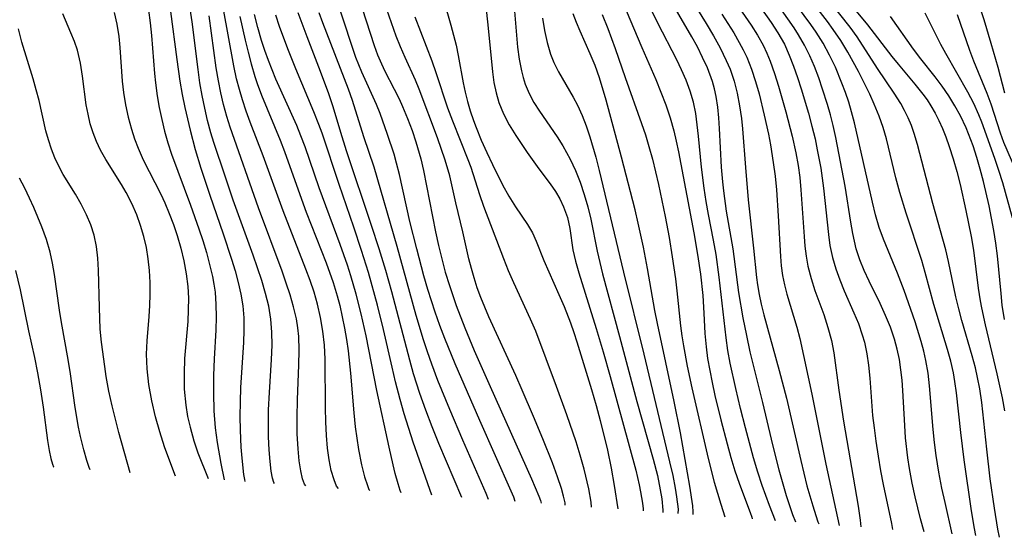
# Model space of a CAD drawing. Extents: x 1761544 to 1769746, y 3214722 to 3215715.
# Drawn here: x 1767737 to 1767874, y 3214859 to 3214931 of the extents above; entities that cross this region are included whole.
import ezdxf

# ---------------------------------------------------------------- set-up
doc = ezdxf.new("R2010")
doc.units = 0

msp = doc.modelspace()

# ---------------------------------------------------------------- linework, layer by layer
at = {"layer": 'Unknown_Line_Type', "color": 0}
for points in [[(1767842.08, 3214861.5, 1810), (1767841.24, 3214863.62, 1810), (1767840.22, 3214866.41, 1810), (1767839.61, 3214868.26, 1810), (1767839.01, 3214870.26, 1810), (1767837.87, 3214874.46, 1810), (1767837.19, 3214877.16, 1810), (1767836.52, 3214879.95, 1810), (1767835.76, 3214883.49, 1810), (1767835.44, 3214885.25, 1810), (1767835.18, 3214887.01, 1810), (1767834.21, 3214895.48, 1810), (1767833.78, 3214898.65, 1810), (1767833.43, 3214900.62, 1810), (1767832.72, 3214904.19, 1810), (1767832.39, 3214906.04, 1810), (1767832.11, 3214907.89, 1810), (1767831.75, 3214910.82, 1810), (1767831.35, 3214915.13, 1810), (1767831.17, 3214916.72, 1810), (1767830.94, 3214918.3, 1810), (1767830.62, 3214919.86, 1810), (1767830.17, 3214921.42, 1810), (1767829.6, 3214922.96, 1810), (1767828.98, 3214924.38, 1810), (1767828.3, 3214925.78, 1810), (1767825.65, 3214930.91, 1810), (1767821.88, 3214938.56, 1810)], [(1767844.9, 3214861.29, 1808), (1767844.51, 3214862.3, 1808), (1767843.63, 3214864.98, 1808), (1767842.6, 3214868.56, 1808), (1767841.53, 3214872.85, 1808), (1767840.31, 3214878, 1808), (1767838.56, 3214885.05, 1808), (1767838.06, 3214887.33, 1808), (1767837.58, 3214889.8, 1808), (1767836.98, 3214893.31, 1808), (1767836.17, 3214899.43, 1808), (1767835.26, 3214904.65, 1808), (1767834.85, 3214907.5, 1808), (1767834.71, 3214908.76, 1808), (1767834.53, 3214910.82, 1808), (1767834.28, 3214916.2, 1808), (1767834.17, 3214917.71, 1808), (1767834.02, 3214919.2, 1808), (1767833.79, 3214920.67, 1808), (1767833.56, 3214921.73, 1808), (1767833.27, 3214922.77, 1808), (1767832.58, 3214924.66, 1808), (1767831.91, 3214926.13, 1808), (1767831.18, 3214927.58, 1808), (1767830.39, 3214929.01, 1808), (1767826.77, 3214935.27, 1808)], [(1767829.73, 3214935.16, 1806), (1767832.41, 3214930.83, 1806), (1767833.41, 3214929.14, 1806), (1767834.35, 3214927.44, 1806), (1767835.2, 3214925.71, 1806), (1767835.73, 3214924.46, 1806), (1767836.29, 3214922.81, 1806), (1767836.73, 3214921.11, 1806), (1767837.07, 3214919.38, 1806), (1767837.31, 3214917.62, 1806), (1767837.46, 3214916.18, 1806), (1767837.87, 3214910.74, 1806), (1767838.27, 3214906.24, 1806), (1767839.01, 3214899.52, 1806), (1767839.41, 3214895.43, 1806), (1767839.55, 3214894.4, 1806), (1767839.78, 3214893.06, 1806), (1767840.06, 3214891.72, 1806), (1767840.43, 3214890.22, 1806), (1767842.59, 3214882.44, 1806), (1767843.61, 3214878.57, 1806), (1767845.6, 3214869.87, 1806), (1767846.47, 3214866.37, 1806), (1767847.28, 3214863.56, 1806), (1767847.7, 3214862.21, 1806), (1767848, 3214861.35, 1806), (1767848.14, 3214861.05, 1806)], [(1767835.02, 3214935.97, 1802), (1767838.7, 3214930.61, 1802), (1767839.56, 3214929.24, 1802), (1767840.34, 3214927.83, 1802), (1767840.86, 3214926.73, 1802), (1767841.32, 3214925.61, 1802), (1767841.94, 3214923.88, 1802), (1767842.5, 3214922.12, 1802), (1767843.52, 3214918.54, 1802), (1767844.42, 3214915.12, 1802), (1767844.93, 3214912.8, 1802), (1767845.23, 3214911.06, 1802), (1767845.45, 3214909.36, 1802), (1767845.62, 3214907.66, 1802), (1767846.07, 3214901.16, 1802), (1767846.19, 3214899.8, 1802), (1767846.36, 3214898.38, 1802), (1767846.6, 3214896.99, 1802), (1767847.03, 3214895.28, 1802), (1767847.58, 3214893.59, 1802), (1767848.8, 3214890.24, 1802), (1767849.4, 3214888.46, 1802), (1767849.89, 3214886.65, 1802), (1767850.21, 3214884.93, 1802), (1767850.92, 3214879.7, 1802), (1767851.56, 3214875.4, 1802), (1767853.59, 3214863.51, 1802), (1767853.88, 3214861.55, 1802), (1767853.96, 3214860.62, 1802)], [(1767772.18, 3214866.68, 1848), (1767772.07, 3214866.83, 1848), (1767771.9, 3214867.42, 1848), (1767771.73, 3214868.42, 1848), (1767771.56, 3214869.75, 1848), (1767771.42, 3214871.36, 1848), (1767771.34, 3214873.18, 1848), (1767771.32, 3214874.59, 1848), (1767771.36, 3214876.96, 1848), (1767771.48, 3214879.38, 1848), (1767771.75, 3214884, 1848), (1767771.83, 3214886, 1848), (1767771.82, 3214887.81, 1848), (1767771.68, 3214889.61, 1848), (1767771.37, 3214891.41, 1848), (1767770.93, 3214893.21, 1848), (1767770.4, 3214894.99, 1848), (1767769.19, 3214898.54, 1848), (1767766.42, 3214906.21, 1848), (1767765.27, 3214909.54, 1848), (1767763.73, 3214914.23, 1848), (1767763.31, 3214915.59, 1848), (1767762.85, 3214917.32, 1848), (1767762.44, 3214919.06, 1848), (1767762.08, 3214920.81, 1848), (1767761.77, 3214922.58, 1848), (1767761.51, 3214924.41, 1848), (1767760.68, 3214931.06, 1848), (1767760.28, 3214933.82, 1848)], [(1767812.75, 3214863.67, 1828), (1767812.73, 3214864.01, 1828), (1767812.51, 3214864.93, 1828), (1767812.2, 3214865.98, 1828), (1767811.65, 3214867.63, 1828), (1767810.94, 3214869.57, 1828), (1767809.61, 3214872.9, 1828), (1767808.32, 3214876.04, 1828), (1767806.75, 3214879.7, 1828), (1767805.83, 3214881.75, 1828), (1767802.07, 3214889.93, 1828), (1767800.95, 3214892.65, 1828), (1767800.47, 3214893.99, 1828), (1767800.02, 3214895.35, 1828), (1767799.64, 3214896.67, 1828), (1767799.3, 3214898.01, 1828), (1767798.46, 3214901.79, 1828), (1767797.46, 3214905.83, 1828), (1767796.62, 3214909.58, 1828), (1767796.01, 3214911.78, 1828), (1767794.94, 3214914.89, 1828), (1767792.35, 3214921.71, 1828), (1767791.84, 3214922.95, 1828), (1767790.39, 3214926.12, 1828), (1767789.75, 3214927.58, 1828), (1767789.16, 3214929.06, 1828), (1767787.51, 3214933.73, 1828)], [(1767795.82, 3214934.03, 1824), (1767796.79, 3214930.63, 1824), (1767797.51, 3214927.81, 1824), (1767797.81, 3214926.38, 1824), (1767798.52, 3214922.56, 1824), (1767798.79, 3214921.25, 1824), (1767799.11, 3214919.96, 1824), (1767799.47, 3214918.68, 1824), (1767799.93, 3214917.33, 1824), (1767800.3, 3214916.35, 1824), (1767801.02, 3214914.59, 1824), (1767801.78, 3214912.86, 1824), (1767802.58, 3214911.16, 1824), (1767803.98, 3214908.33, 1824), (1767804.86, 3214906.75, 1824), (1767805.8, 3214905.26, 1824), (1767807.47, 3214902.83, 1824), (1767808.18, 3214901.63, 1824), (1767808.68, 3214900.48, 1824), (1767809.74, 3214897.81, 1824), (1767811.87, 3214893.06, 1824), (1767812.58, 3214891.38, 1824), (1767813.46, 3214889.1, 1824), (1767813.93, 3214887.77, 1824), (1767814.37, 3214886.43, 1824), (1767816.42, 3214879.78, 1824), (1767817.06, 3214877.55, 1824), (1767817.61, 3214875.49, 1824), (1767818.62, 3214871.33, 1824), (1767819.15, 3214868.84, 1824), (1767819.59, 3214866.39, 1824), (1767820.08, 3214863.13, 1824)], [(1767805.49, 3214934.87, 1820), (1767806.1, 3214927.56, 1820), (1767806.32, 3214925.88, 1820), (1767806.62, 3214924.25, 1820), (1767806.85, 3214923.31, 1820), (1767807.15, 3214922.39, 1820), (1767807.71, 3214921.09, 1820), (1767808.38, 3214919.84, 1820), (1767809.14, 3214918.62, 1820), (1767811.62, 3214915.03, 1820), (1767812.4, 3214913.8, 1820), (1767813.41, 3214911.94, 1820), (1767814.17, 3214910.35, 1820), (1767814.84, 3214908.71, 1820), (1767815.4, 3214907.02, 1820), (1767815.88, 3214905.29, 1820), (1767816.29, 3214903.55, 1820), (1767817.19, 3214899.08, 1820), (1767817.94, 3214895.92, 1820), (1767820.33, 3214887.21, 1820), (1767822.73, 3214878.14, 1820), (1767825.02, 3214870.06, 1820), (1767825.59, 3214867.8, 1820), (1767826, 3214865.82, 1820), (1767826.2, 3214864.56, 1820), (1767826.36, 3214862.97, 1820), (1767826.35, 3214862.66, 1820)], [(1767838.78, 3214934.87, 1800), (1767841.49, 3214930.98, 1800), (1767842.41, 3214929.55, 1800), (1767843.31, 3214927.95, 1800), (1767843.99, 3214926.45, 1800), (1767844.6, 3214924.91, 1800), (1767845.15, 3214923.34, 1800), (1767845.66, 3214921.75, 1800), (1767846.67, 3214918.33, 1800), (1767847.16, 3214916.51, 1800), (1767847.6, 3214914.74, 1800), (1767847.91, 3214913.22, 1800), (1767848.38, 3214910.65, 1800), (1767848.78, 3214907.88, 1800), (1767849.45, 3214901.4, 1800), (1767849.67, 3214899.9, 1800), (1767850.01, 3214898.21, 1800), (1767850.48, 3214896.64, 1800), (1767851.04, 3214895.09, 1800), (1767851.68, 3214893.56, 1800), (1767853.01, 3214890.51, 1800), (1767853.64, 3214888.98, 1800), (1767854.19, 3214887.43, 1800), (1767854.48, 3214886.38, 1800), (1767854.82, 3214884.79, 1800), (1767855.05, 3214883.17, 1800), (1767855.24, 3214881.38, 1800), (1767855.63, 3214876.19, 1800), (1767855.82, 3214874.43, 1800), (1767856.06, 3214872.6, 1800), (1767856.38, 3214870.52, 1800), (1767856.73, 3214868.47, 1800), (1767857.1, 3214866.53, 1800), (1767858.25, 3214861.11, 1800), (1767858.39, 3214860.29, 1800)], [(1767862.82, 3214859.96, 1798), (1767862.31, 3214861.75, 1798), (1767861.54, 3214864.82, 1798), (1767861.13, 3214866.72, 1798), (1767860.75, 3214868.77, 1798), (1767860.52, 3214870.27, 1798), (1767860.22, 3214873.06, 1798), (1767860.1, 3214874.77, 1798), (1767859.84, 3214879.65, 1798), (1767859.73, 3214881.11, 1798), (1767859.58, 3214882.55, 1798), (1767859.36, 3214883.99, 1798), (1767859.07, 3214885.4, 1798), (1767858.67, 3214886.84, 1798), (1767858.11, 3214888.49, 1798), (1767857.44, 3214890.12, 1798), (1767856.67, 3214891.78, 1798), (1767855.14, 3214894.9, 1798), (1767854.46, 3214896.39, 1798), (1767853.86, 3214897.9, 1798), (1767853.35, 3214899.43, 1798), (1767852.85, 3214901.56, 1798), (1767852.57, 3214903.13, 1798), (1767851.81, 3214908.14, 1798), (1767850.49, 3214914.97, 1798), (1767850.13, 3214916.64, 1798), (1767849.75, 3214918.1, 1798), (1767849.33, 3214919.56, 1798), (1767848.65, 3214921.71, 1798), (1767848.11, 3214923.28, 1798), (1767847.53, 3214924.84, 1798), (1767846.88, 3214926.36, 1798), (1767846.14, 3214927.85, 1798), (1767845.3, 3214929.29, 1798), (1767844.67, 3214930.26, 1798), (1767841.45, 3214934.83, 1798)], [(1767866.73, 3214859.67, 1796), (1767865.73, 3214864.03, 1796), (1767865.29, 3214866.04, 1796), (1767864.87, 3214868.25, 1796), (1767864.49, 3214870.57, 1796), (1767864.26, 3214872.41, 1796), (1767864.08, 3214874.22, 1796), (1767863.57, 3214880.3, 1796), (1767863.36, 3214882.07, 1796), (1767863.06, 3214883.82, 1796), (1767862.76, 3214885.15, 1796), (1767862.4, 3214886.47, 1796), (1767861.54, 3214889.25, 1796), (1767860.02, 3214893.6, 1796), (1767859.1, 3214896.04, 1796), (1767857.13, 3214900.77, 1796), (1767856.54, 3214902.4, 1796), (1767856.04, 3214904.15, 1796), (1767855.61, 3214905.93, 1796), (1767853.09, 3214917, 1796), (1767852.7, 3214918.52, 1796), (1767852.29, 3214919.87, 1796), (1767851.84, 3214921.21, 1796), (1767851.35, 3214922.54, 1796), (1767850.43, 3214924.77, 1796), (1767849.62, 3214926.45, 1796), (1767848.73, 3214928.09, 1796), (1767847.74, 3214929.66, 1796), (1767847, 3214930.72, 1796), (1767844.2, 3214934.51, 1796)], [(1767870.03, 3214859.43, 1794), (1767869.84, 3214860.42, 1794), (1767869.43, 3214862.89, 1794), (1767868.4, 3214870, 1794), (1767867.94, 3214873.81, 1794), (1767867.34, 3214879.35, 1794), (1767867.12, 3214880.92, 1794), (1767866.89, 3214882.14, 1794), (1767866.52, 3214883.77, 1794), (1767866.08, 3214885.39, 1794), (1767864.18, 3214891.67, 1794), (1767862.97, 3214896.11, 1794), (1767862.48, 3214897.77, 1794), (1767860.32, 3214904.39, 1794), (1767859.42, 3214907.27, 1794), (1767858.88, 3214909.31, 1794), (1767857.55, 3214914.75, 1794), (1767857.09, 3214916.35, 1794), (1767856.55, 3214917.91, 1794), (1767855.86, 3214919.62, 1794), (1767855.23, 3214920.98, 1794), (1767853.64, 3214924.15, 1794), (1767852.15, 3214926.87, 1794), (1767851.18, 3214928.47, 1794), (1767850.14, 3214930.01, 1794), (1767849.32, 3214931.13, 1794), (1767846.85, 3214934.33, 1794)], [(1767873.33, 3214859.18, 1792), (1767873.11, 3214860.31, 1792), (1767872.62, 3214863.26, 1792), (1767872.03, 3214867.35, 1792), (1767871.54, 3214871.46, 1792), (1767870.87, 3214877.99, 1792), (1767870.59, 3214879.9, 1792), (1767870.28, 3214881.49, 1792), (1767869.97, 3214882.82, 1792), (1767869.53, 3214884.47, 1792), (1767868.09, 3214889.4, 1792), (1767867.64, 3214891.05, 1792), (1767867.24, 3214892.71, 1792), (1767866.22, 3214897.64, 1792), (1767865.83, 3214899.26, 1792), (1767864.03, 3214905.72, 1792), (1767861.91, 3214913.96, 1792), (1767861.43, 3214915.51, 1792), (1767861.03, 3214916.61, 1792), (1767860.58, 3214917.69, 1792), (1767860.09, 3214918.72, 1792), (1767859.55, 3214919.71, 1792), (1767858.65, 3214921.15, 1792), (1767856.31, 3214924.55, 1792), (1767853.45, 3214928.98, 1792), (1767852.48, 3214930.33, 1792), (1767849.62, 3214933.97, 1792)], [(1767851.92, 3214934.3, 1790), (1767854.91, 3214930.67, 1790), (1767858.32, 3214926.24, 1790), (1767859.18, 3214925.18, 1790), (1767861.53, 3214922.4, 1790), (1767862.65, 3214920.98, 1790), (1767863.22, 3214920.18, 1790), (1767863.76, 3214919.35, 1790), (1767864.34, 3214918.36, 1790), (1767864.87, 3214917.34, 1790), (1767865.39, 3214916.2, 1790), (1767865.86, 3214915.04, 1790), (1767866.32, 3214913.71, 1790), (1767866.87, 3214911.97, 1790), (1767867.36, 3214910.19, 1790), (1767867.82, 3214908.4, 1790), (1767868.65, 3214904.78, 1790), (1767869.37, 3214901.15, 1790), (1767869.69, 3214899.21, 1790), (1767870.35, 3214893.93, 1790), (1767870.61, 3214892.18, 1790), (1767870.8, 3214891.17, 1790), (1767871.31, 3214888.83, 1790), (1767872.96, 3214881.97, 1790), (1767873.69, 3214878.62, 1790), (1767874.01, 3214876.81, 1790)], [(1767758.37, 3214867.7, 1856), (1767757.84, 3214869.07, 1856), (1767756.85, 3214871.82, 1856), (1767756.17, 3214873.89, 1856), (1767755.57, 3214876, 1856), (1767755.05, 3214878.23, 1856), (1767754.64, 3214880.49, 1856), (1767754.39, 3214882.7, 1856), (1767754.33, 3214884.74, 1856), (1767754.4, 3214886.57, 1856), (1767754.67, 3214889.97, 1856), (1767754.76, 3214891.52, 1856), (1767754.81, 3214893.07, 1856), (1767754.81, 3214894.73, 1856), (1767754.73, 3214896.38, 1856), (1767754.57, 3214898.02, 1856), (1767754.3, 3214899.6, 1856), (1767753.94, 3214901.15, 1856), (1767753.49, 3214902.68, 1856), (1767752.95, 3214904.18, 1856), (1767752.27, 3214905.75, 1856), (1767751.5, 3214907.28, 1856), (1767750.85, 3214908.41, 1856), (1767748.65, 3214911.88, 1856), (1767747.89, 3214913.2, 1856), (1767747.33, 3214914.38, 1856), (1767746.86, 3214915.61, 1856), (1767746.47, 3214916.87, 1856), (1767746.16, 3214918.18, 1856), (1767745.92, 3214919.51, 1856), (1767745.39, 3214923.52, 1856), (1767745.1, 3214925.33, 1856), (1767744.68, 3214927.11, 1856), (1767744.27, 3214928.34, 1856), (1767743.78, 3214929.55, 1856), (1767742.63, 3214932.21, 1856)], [(1767749.81, 3214932.39, 1854), (1767750.2, 3214930.75, 1854), (1767750.46, 3214929.05, 1854), (1767750.61, 3214927.51, 1854), (1767750.92, 3214922.81, 1854), (1767751.09, 3214921.23, 1854), (1767751.37, 3214919.5, 1854), (1767751.74, 3214917.79, 1854), (1767752.21, 3214916.09, 1854), (1767752.64, 3214914.78, 1854), (1767753.14, 3214913.48, 1854), (1767753.87, 3214911.85, 1854), (1767756.32, 3214907.04, 1854), (1767756.86, 3214905.85, 1854), (1767757.5, 3214904.35, 1854), (1767758.08, 3214902.83, 1854), (1767758.6, 3214901.28, 1854), (1767759.11, 3214899.53, 1854), (1767759.53, 3214897.75, 1854), (1767759.86, 3214895.95, 1854), (1767760.08, 3214894.15, 1854), (1767760.16, 3214892.52, 1854), (1767760.15, 3214890.89, 1854), (1767760.08, 3214889.26, 1854), (1767759.64, 3214884.13, 1854), (1767759.56, 3214882.05, 1854), (1767759.59, 3214879.86, 1854), (1767759.79, 3214877.63, 1854), (1767760.05, 3214876.05, 1854), (1767760.39, 3214874.52, 1854), (1767760.93, 3214872.63, 1854), (1767761.5, 3214870.95, 1854), (1767762.92, 3214867.36, 1854)], [(1767754.58, 3214932.7, 1852), (1767754.82, 3214930.94, 1852), (1767755.01, 3214929.17, 1852), (1767755.42, 3214923.88, 1852), (1767755.55, 3214922.55, 1852), (1767755.8, 3214920.78, 1852), (1767756.09, 3214919.12, 1852), (1767756.44, 3214917.47, 1852), (1767756.84, 3214915.84, 1852), (1767757.3, 3214914.22, 1852), (1767757.81, 3214912.62, 1852), (1767760.46, 3214905.53, 1852), (1767761.62, 3214902.23, 1852), (1767762.16, 3214900.57, 1852), (1767762.67, 3214898.91, 1852), (1767763.13, 3214897.24, 1852), (1767763.51, 3214895.56, 1852), (1767763.72, 3214894.47, 1852), (1767763.88, 3214893.36, 1852), (1767764.01, 3214891.65, 1852), (1767764.04, 3214889.92, 1852), (1767763.99, 3214888.05, 1852), (1767763.77, 3214884.08, 1852), (1767763.68, 3214881.75, 1852), (1767763.66, 3214879.3, 1852), (1767763.73, 3214876.84, 1852), (1767763.92, 3214874.46, 1852), (1767764.2, 3214872.39, 1852), (1767764.7, 3214869.47, 1852), (1767765.16, 3214867.2, 1852)], [(1767757.66, 3214932.51, 1850), (1767758.55, 3214925.82, 1850), (1767758.99, 3214922.81, 1850), (1767759.31, 3214920.96, 1850), (1767759.67, 3214919.13, 1850), (1767760.39, 3214915.95, 1850), (1767761.1, 3214913.28, 1850), (1767761.89, 3214910.66, 1850), (1767763.14, 3214906.92, 1850), (1767765.01, 3214901.51, 1850), (1767766.19, 3214897.96, 1850), (1767766.68, 3214896.34, 1850), (1767767.12, 3214894.73, 1850), (1767767.49, 3214893.11, 1850), (1767767.75, 3214891.48, 1850), (1767767.88, 3214889.78, 1850), (1767767.9, 3214888.08, 1850), (1767767.84, 3214886.36, 1850), (1767767.45, 3214880.08, 1850), (1767767.38, 3214878.06, 1850), (1767767.34, 3214876.05, 1850), (1767767.37, 3214874.11, 1850), (1767767.49, 3214871.74, 1850), (1767767.61, 3214870.22, 1850), (1767767.86, 3214867.93, 1850), (1767767.98, 3214867.23, 1850), (1767768.06, 3214866.98, 1850)], [(1767781.11, 3214866.01, 1844), (1767780.84, 3214866.32, 1844), (1767780.48, 3214867.18, 1844), (1767780.09, 3214868.52, 1844), (1767779.79, 3214869.99, 1844), (1767779.57, 3214871.61, 1844), (1767779.42, 3214873.39, 1844), (1767779.32, 3214875.28, 1844), (1767779.28, 3214877.22, 1844), (1767779.24, 3214884.01, 1844), (1767779.13, 3214886, 1844), (1767778.91, 3214887.92, 1844), (1767778.59, 3214889.83, 1844), (1767778.16, 3214891.72, 1844), (1767777.69, 3214893.36, 1844), (1767777.15, 3214894.98, 1844), (1767776.56, 3214896.6, 1844), (1767773.37, 3214904.72, 1844), (1767770.6, 3214912.39, 1844), (1767768.8, 3214917.08, 1844), (1767768.22, 3214918.63, 1844), (1767767.7, 3214920.19, 1844), (1767767.27, 3214921.66, 1844), (1767766.89, 3214923.14, 1844), (1767766.51, 3214924.93, 1844), (1767765, 3214933.06, 1844)], [(1767798.29, 3214864.74, 1836), (1767795.11, 3214872.27, 1836), (1767794.19, 3214874.57, 1836), (1767793.29, 3214876.93, 1836), (1767792.47, 3214879.25, 1836), (1767791.59, 3214881.99, 1836), (1767791.06, 3214883.9, 1836), (1767788.54, 3214893.4, 1836), (1767787.69, 3214896.41, 1836), (1767786.79, 3214899.4, 1836), (1767785.73, 3214902.67, 1836), (1767782.21, 3214913.1, 1836), (1767781.42, 3214915.64, 1836), (1767780.38, 3214919.21, 1836), (1767779.76, 3214921.04, 1836), (1767778.61, 3214924.14, 1836), (1767776.75, 3214928.97, 1836), (1767775.49, 3214932.36, 1836)], [(1767802.04, 3214864.46, 1834), (1767801.71, 3214865.31, 1834), (1767798.45, 3214872.71, 1834), (1767796.63, 3214876.99, 1834), (1767794.97, 3214881.07, 1834), (1767794.12, 3214883.33, 1834), (1767793.51, 3214885.05, 1834), (1767792.97, 3214886.74, 1834), (1767791.96, 3214890.14, 1834), (1767789.28, 3214899.74, 1834), (1767786.06, 3214910.83, 1834), (1767784.66, 3214915.06, 1834), (1767783.05, 3214920.13, 1834), (1767782.48, 3214921.69, 1834), (1767778.91, 3214930.95, 1834), (1767778.42, 3214932.32, 1834)], [(1767805.75, 3214864.19, 1832), (1767805.55, 3214864.78, 1832), (1767805.2, 3214865.61, 1832), (1767800.81, 3214875.49, 1832), (1767797.38, 3214883.39, 1832), (1767795.94, 3214886.9, 1832), (1767795.24, 3214888.74, 1832), (1767794.58, 3214890.59, 1832), (1767793.58, 3214893.75, 1832), (1767793.03, 3214895.64, 1832), (1767792.02, 3214899.42, 1832), (1767791.07, 3214903.21, 1832), (1767789.62, 3214909.77, 1832), (1767789.21, 3214911.36, 1832), (1767788.85, 3214912.62, 1832), (1767787.96, 3214915.36, 1832), (1767786.91, 3214918.31, 1832), (1767786.42, 3214919.54, 1832), (1767784.34, 3214924.05, 1832), (1767783.52, 3214926.1, 1832), (1767781.27, 3214932.86, 1832)], [(1767784.42, 3214932.92, 1830), (1767786.1, 3214927.78, 1830), (1767786.57, 3214926.47, 1830), (1767786.92, 3214925.63, 1830), (1767787.54, 3214924.3, 1830), (1767788.89, 3214921.69, 1830), (1767789.56, 3214920.35, 1830), (1767790.04, 3214919.29, 1830), (1767790.74, 3214917.62, 1830), (1767791.38, 3214915.92, 1830), (1767791.9, 3214914.33, 1830), (1767792.57, 3214911.95, 1830), (1767792.95, 3214910.35, 1830), (1767794.63, 3214901.78, 1830), (1767795.05, 3214899.9, 1830), (1767795.51, 3214898.03, 1830), (1767796.01, 3214896.16, 1830), (1767796.57, 3214894.31, 1830), (1767797.53, 3214891.51, 1830), (1767798.73, 3214888.41, 1830), (1767800.05, 3214885.24, 1830), (1767802.26, 3214880.22, 1830), (1767808.05, 3214867.33, 1830), (1767809.07, 3214864.9, 1830), (1767809.29, 3214864.31, 1830), (1767809.38, 3214863.92, 1830)], [(1767801.64, 3214933.21, 1822), (1767801.94, 3214930.67, 1822), (1767802.6, 3214924.11, 1822), (1767802.8, 3214922.64, 1822), (1767803.09, 3214921.2, 1822), (1767803.49, 3214919.81, 1822), (1767804.14, 3214918.23, 1822), (1767804.94, 3214916.71, 1822), (1767805.84, 3214915.22, 1822), (1767807.41, 3214912.84, 1822), (1767809.06, 3214910.56, 1822), (1767810.65, 3214908.48, 1822), (1767811.38, 3214907.43, 1822), (1767812, 3214906.37, 1822), (1767812.52, 3214905.27, 1822), (1767813.04, 3214903.77, 1822), (1767813.39, 3214902.24, 1822), (1767813.82, 3214899.27, 1822), (1767814.17, 3214897.68, 1822), (1767814.62, 3214896.06, 1822), (1767817.05, 3214888.32, 1822), (1767818.05, 3214885.06, 1822), (1767819.02, 3214881.63, 1822), (1767822.6, 3214868.55, 1822), (1767823.07, 3214866.51, 1822), (1767823.26, 3214865.51, 1822), (1767823.52, 3214863.95, 1822), (1767823.62, 3214863.16, 1822), (1767823.63, 3214862.86, 1822)], [(1767830.6, 3214862.35, 1816), (1767830.6, 3214862.72, 1816), (1767830.52, 3214863.55, 1816), (1767830.14, 3214866.33, 1816), (1767828.82, 3214873.75, 1816), (1767827.95, 3214878.12, 1816), (1767825.61, 3214888.99, 1816), (1767825.25, 3214890.82, 1816), (1767824.22, 3214896.66, 1816), (1767823.64, 3214899.66, 1816), (1767822.92, 3214903.01, 1816), (1767822.48, 3214904.85, 1816), (1767820.61, 3214912.19, 1816), (1767818.44, 3214920.14, 1816), (1767817.5, 3214923.27, 1816), (1767816.9, 3214924.97, 1816), (1767816.24, 3214926.63, 1816), (1767814.83, 3214929.79, 1816), (1767814.32, 3214931, 1816), (1767813.86, 3214932.22, 1816)], [(1767821.23, 3214932.66, 1812), (1767823.44, 3214927.48, 1812), (1767825.39, 3214923.04, 1812), (1767826.1, 3214921.27, 1812), (1767826.77, 3214919.49, 1812), (1767827.36, 3214917.7, 1812), (1767827.88, 3214915.88, 1812), (1767828.22, 3214914.42, 1812), (1767828.52, 3214912.94, 1812), (1767830.68, 3214901.65, 1812), (1767831.21, 3214898.61, 1812), (1767831.61, 3214895.88, 1812), (1767831.92, 3214892.92, 1812), (1767832.08, 3214890.46, 1812), (1767832.21, 3214887.62, 1812), (1767832.38, 3214885.77, 1812), (1767832.61, 3214884.1, 1812), (1767833.23, 3214880.75, 1812), (1767833.63, 3214878.96, 1812), (1767834.44, 3214875.57, 1812), (1767835.32, 3214872.21, 1812), (1767835.86, 3214870.29, 1812), (1767836.42, 3214868.45, 1812), (1767836.99, 3214866.75, 1812), (1767837.59, 3214865.09, 1812), (1767838.54, 3214862.64, 1812), (1767838.78, 3214861.97, 1812), (1767838.83, 3214861.74, 1812)], [(1767862.91, 3214932.34, 1786), (1767865.11, 3214927.97, 1786), (1767865.79, 3214926.7, 1786), (1767868.87, 3214921.31, 1786), (1767869.69, 3214919.74, 1786), (1767870.4, 3214918.15, 1786), (1767870.8, 3214917.11, 1786), (1767872.64, 3214912.06, 1786), (1767873.21, 3214910.37, 1786), (1767873.73, 3214908.65, 1786), (1767875.11, 3214903.78, 1786)], [(1767874.07, 3214921.13, 1782), (1767873.12, 3214924.72, 1782), (1767872.17, 3214928.04, 1782), (1767871.17, 3214931.37, 1782), (1767870.64, 3214933.04, 1782)], [(1767776.57, 3214866.35, 1846), (1767776.36, 3214866.6, 1846), (1767776.1, 3214867.35, 1846), (1767775.85, 3214868.43, 1846), (1767775.63, 3214869.84, 1846), (1767775.46, 3214871.5, 1846), (1767775.34, 3214873.61, 1846), (1767775.32, 3214875.87, 1846), (1767775.38, 3214878.38, 1846), (1767775.58, 3214883.2, 1846), (1767775.62, 3214885.3, 1846), (1767775.56, 3214887.17, 1846), (1767775.43, 3214888.41, 1846), (1767775.23, 3214889.64, 1846), (1767774.84, 3214891.32, 1846), (1767774.36, 3214892.99, 1846), (1767773.82, 3214894.65, 1846), (1767773.23, 3214896.31, 1846), (1767769.93, 3214905.13, 1846), (1767766, 3214916.4, 1846), (1767765.52, 3214917.9, 1846), (1767765.07, 3214919.53, 1846), (1767764.67, 3214921.19, 1846), (1767764.34, 3214922.86, 1846), (1767764.04, 3214924.66, 1846), (1767763.04, 3214931.93, 1846)], [(1767767.33, 3214931.83, 1842), (1767768.08, 3214928.51, 1842), (1767768.48, 3214926.87, 1842), (1767768.92, 3214925.23, 1842), (1767769.44, 3214923.44, 1842), (1767769.76, 3214922.46, 1842), (1767770.34, 3214920.86, 1842), (1767772.95, 3214914.58, 1842), (1767773.56, 3214913, 1842), (1767775.92, 3214906.33, 1842), (1767776.59, 3214904.55, 1842), (1767779.4, 3214897.46, 1842), (1767780.38, 3214894.7, 1842), (1767780.93, 3214892.88, 1842), (1767781.28, 3214891.53, 1842), (1767781.64, 3214889.95, 1842), (1767781.95, 3214888.37, 1842), (1767782.21, 3214886.77, 1842), (1767782.44, 3214885.17, 1842), (1767782.78, 3214882.06, 1842), (1767783.26, 3214876.52, 1842), (1767783.45, 3214874.6, 1842), (1767783.89, 3214871.45, 1842), (1767784.3, 3214869.31, 1842), (1767784.75, 3214867.61, 1842), (1767785.15, 3214866.4, 1842), (1767785.36, 3214865.87, 1842), (1767785.49, 3214865.69, 1842)], [(1767789.84, 3214865.37, 1840), (1767789.7, 3214865.72, 1840), (1767789.42, 3214866.65, 1840), (1767789.03, 3214868.06, 1840), (1767788.73, 3214869.27, 1840), (1767788.16, 3214871.76, 1840), (1767786.44, 3214879.67, 1840), (1767784.95, 3214887.29, 1840), (1767784.27, 3214890.37, 1840), (1767783.58, 3214893.09, 1840), (1767782.83, 3214895.65, 1840), (1767782.36, 3214897.12, 1840), (1767781.35, 3214900.03, 1840), (1767778.41, 3214907.93, 1840), (1767776.45, 3214913.66, 1840), (1767775.87, 3214915.17, 1840), (1767775.28, 3214916.6, 1840), (1767772.38, 3214923.07, 1840), (1767771.35, 3214925.67, 1840), (1767770.84, 3214927.08, 1840), (1767770.38, 3214928.5, 1840), (1767769.86, 3214930.3, 1840), (1767769.4, 3214932.12, 1840)], [(1767794.12, 3214865.05, 1838), (1767791.53, 3214872.43, 1838), (1767790.29, 3214876.38, 1838), (1767789.72, 3214878.39, 1838), (1767789.06, 3214880.86, 1838), (1767788.57, 3214882.89, 1838), (1767787.38, 3214888.15, 1838), (1767786.53, 3214891.56, 1838), (1767785.27, 3214896.11, 1838), (1767784.32, 3214899.17, 1838), (1767783.23, 3214902.42, 1838), (1767781.18, 3214908.38, 1838), (1767778.81, 3214915.53, 1838), (1767778.37, 3214916.76, 1838), (1767777.67, 3214918.54, 1838), (1767775.13, 3214924.52, 1838), (1767774.02, 3214927.31, 1838), (1767772.87, 3214930.45, 1838), (1767772.34, 3214932.03, 1838)], [(1767816.42, 3214863.4, 1826), (1767816.35, 3214864.07, 1826), (1767816.01, 3214865.92, 1826), (1767815.37, 3214868.67, 1826), (1767814.81, 3214870.66, 1826), (1767814.25, 3214872.49, 1826), (1767812.98, 3214876.25, 1826), (1767811.54, 3214880.23, 1826), (1767808.62, 3214887.92, 1826), (1767807.9, 3214889.63, 1826), (1767805.57, 3214894.68, 1826), (1767804.83, 3214896.35, 1826), (1767804.15, 3214898.03, 1826), (1767801.4, 3214905.33, 1826), (1767800.84, 3214906.93, 1826), (1767799.6, 3214910.78, 1826), (1767799.22, 3214911.85, 1826), (1767797.04, 3214917.24, 1826), (1767796.38, 3214919.02, 1826), (1767794.75, 3214923.97, 1826), (1767794.17, 3214925.61, 1826), (1767791.8, 3214931.73, 1826)], [(1767809.58, 3214931.58, 1818), (1767809.86, 3214929.86, 1818), (1767810.21, 3214928.19, 1818), (1767810.69, 3214926.56, 1818), (1767811.16, 3214925.42, 1818), (1767811.81, 3214924.1, 1818), (1767813.84, 3214920.59, 1818), (1767814.45, 3214919.45, 1818), (1767815.08, 3214918.03, 1818), (1767815.64, 3214916.56, 1818), (1767816.15, 3214915.05, 1818), (1767816.99, 3214912.21, 1818), (1767817.48, 3214910.35, 1818), (1767820.85, 3214896.17, 1818), (1767823.72, 3214884.71, 1818), (1767827.31, 3214869.72, 1818), (1767827.74, 3214867.79, 1818), (1767828.08, 3214866.05, 1818), (1767828.28, 3214864.84, 1818), (1767828.48, 3214863.09, 1818), (1767828.47, 3214862.51, 1818)], [(1767817.9, 3214932.1, 1814), (1767818.68, 3214930.15, 1814), (1767819.7, 3214927.37, 1814), (1767821.09, 3214923.34, 1814), (1767823.38, 3214916.91, 1814), (1767823.92, 3214915.3, 1814), (1767824.42, 3214913.67, 1814), (1767824.9, 3214911.92, 1814), (1767825.73, 3214908.38, 1814), (1767826.66, 3214903.95, 1814), (1767827.22, 3214901, 1814), (1767827.67, 3214898.29, 1814), (1767828.11, 3214895.23, 1814), (1767828.32, 3214893.55, 1814), (1767828.8, 3214888.69, 1814), (1767828.99, 3214887.3, 1814), (1767829.22, 3214885.91, 1814), (1767829.75, 3214883.06, 1814), (1767830.4, 3214880.03, 1814), (1767832.68, 3214870.16, 1814), (1767833.54, 3214866.85, 1814), (1767834.44, 3214863.8, 1814), (1767835.01, 3214862.02, 1814)], [(1767834.58, 3214932.17, 1804), (1767836.24, 3214929.53, 1804), (1767837.02, 3214928.2, 1804), (1767837.56, 3214927.18, 1804), (1767838.06, 3214926.15, 1804), (1767838.73, 3214924.49, 1804), (1767839.3, 3214922.78, 1804), (1767839.78, 3214921.04, 1804), (1767840.5, 3214918.08, 1804), (1767841.08, 3214915.4, 1804), (1767841.38, 3214913.91, 1804), (1767841.77, 3214911.48, 1804), (1767842.01, 3214909.56, 1804), (1767842.2, 3214907.64, 1804), (1767842.46, 3214904, 1804), (1767842.77, 3214898.36, 1804), (1767842.89, 3214897.03, 1804), (1767843.07, 3214895.72, 1804), (1767843.34, 3214894.41, 1804), (1767843.68, 3214893.11, 1804), (1767845.05, 3214888.48, 1804), (1767845.47, 3214886.91, 1804), (1767847.14, 3214879.13, 1804), (1767849.08, 3214869.37, 1804), (1767850.95, 3214860.84, 1804)], [(1767874.02, 3214889.54, 1788), (1767873.72, 3214891.58, 1788), (1767873.54, 3214893.18, 1788), (1767873.07, 3214898.42, 1788), (1767872.84, 3214900.21, 1788), (1767872.54, 3214901.99, 1788), (1767871.87, 3214905.42, 1788), (1767871.08, 3214908.83, 1788), (1767870.64, 3214910.51, 1788), (1767870.17, 3214912.16, 1788), (1767869.64, 3214913.79, 1788), (1767868.67, 3214916.31, 1788), (1767867.89, 3214917.97, 1788), (1767867.11, 3214919.38, 1788), (1767866.25, 3214920.76, 1788), (1767865.32, 3214922.1, 1788), (1767864.35, 3214923.41, 1788), (1767862.37, 3214925.93, 1788), (1767861.35, 3214927.28, 1788), (1767858.11, 3214931.82, 1788)], [(1767875.63, 3214910.4, 1784), (1767873.94, 3214914.27, 1784), (1767873.45, 3214915.57, 1784), (1767872.17, 3214919.6, 1784), (1767871.62, 3214921.1, 1784), (1767869.74, 3214925.6, 1784), (1767869.17, 3214927.09, 1784), (1767867.45, 3214932.06, 1784)], [(1767752.06, 3214868.17, 1858), (1767750.46, 3214873.81, 1858), (1767749.52, 3214877.53, 1858), (1767749.08, 3214879.56, 1858), (1767748.71, 3214881.59, 1858), (1767748.49, 3214882.99, 1858), (1767748.05, 3214886.4, 1858), (1767747.87, 3214888.23, 1858), (1767747.74, 3214891.23, 1858), (1767747.63, 3214896.42, 1858), (1767747.53, 3214898.1, 1858), (1767747.34, 3214899.74, 1858), (1767747, 3214901.34, 1858), (1767746.53, 3214902.78, 1858), (1767745.93, 3214904.18, 1858), (1767745.2, 3214905.63, 1858), (1767744.4, 3214907.03, 1858), (1767742.69, 3214909.8, 1858), (1767742.08, 3214910.94, 1858), (1767741.54, 3214912.12, 1858), (1767741.06, 3214913.34, 1858), (1767740.64, 3214914.61, 1858), (1767740.28, 3214915.9, 1858), (1767739.32, 3214920.12, 1858), (1767738.94, 3214921.62, 1858), (1767738.51, 3214923.12, 1858), (1767736.93, 3214928.24, 1858), (1767736.47, 3214930.1, 1858)], [(1767746.46, 3214868.58, 1860), (1767746.3, 3214868.92, 1860), (1767745.99, 3214869.89, 1860), (1767745.58, 3214871.37, 1860), (1767745.12, 3214873.26, 1860), (1767744.85, 3214874.54, 1860), (1767744.59, 3214875.9, 1860), (1767744.32, 3214877.62, 1860), (1767743.73, 3214881.98, 1860), (1767743.4, 3214883.99, 1860), (1767742.44, 3214889.15, 1860), (1767742.16, 3214890.86, 1860), (1767741.46, 3214895.86, 1860), (1767741.21, 3214897.42, 1860), (1767740.88, 3214898.95, 1860), (1767740.35, 3214900.73, 1860), (1767739.7, 3214902.5, 1860), (1767738.61, 3214905.18, 1860), (1767738.01, 3214906.5, 1860), (1767737.33, 3214907.9, 1860), (1767736.6, 3214909.26, 1860)], [(1767736.04, 3214896.38, 1862), (1767736.68, 3214893.7, 1862), (1767737.87, 3214887.98, 1862), (1767738.69, 3214884.24, 1862), (1767739.11, 3214882.14, 1862), (1767739.53, 3214879.74, 1862), (1767739.88, 3214877.35, 1862), (1767740.5, 3214872.7, 1862), (1767740.75, 3214871.28, 1862), (1767740.99, 3214870.16, 1862), (1767741.19, 3214869.37, 1862), (1767741.33, 3214868.99, 1862), (1767741.37, 3214868.96, 1862)]]:
    msp.add_polyline3d(points, dxfattribs=at)

doc.saveas('drawing.dxf')
